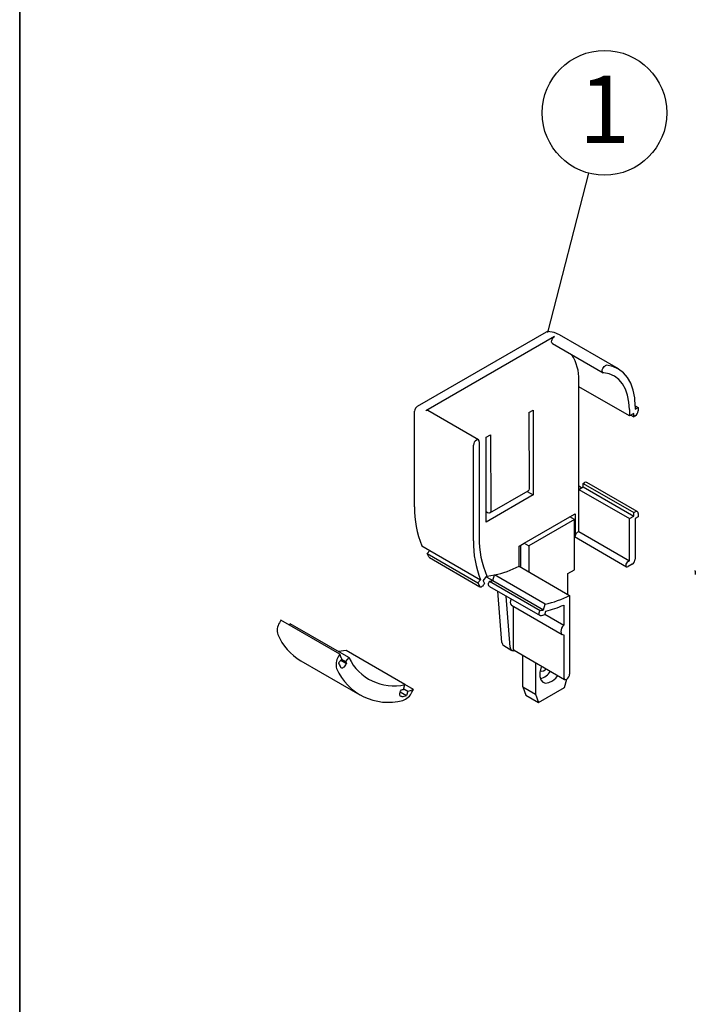
# Model space of a CAD drawing. Units: millimetres. Extents: x 5 to 296, y 3 to 205.
# Drawn here: x 5 to 30, y 119 to 156 of the extents above; entities that cross this region are included whole.
import ezdxf

# ---------------------------------------------------------------- set-up
doc = ezdxf.new("R2010")
doc.units = ezdxf.units.MM
doc.layers.add('ANOTAÇÕES', color=8, linetype='Continuous')
doc.layers.add('LAYOUT_', color=7, linetype='Continuous', lineweight=35)
doc.styles.add('SLDTEXTSTYLE0', font='TXT', dxfattribs={"width": 0.7})
doc.dimstyles.new('SLDDIMSTYLE1', dxfattribs={"dimtxt": 0.18, "dimasz": 2, "dimexe": 0, "dimexo": 0.0625, "dimgap": 0, "dimtad": 0, "dimtih": 1, "dimtoh": 1, "dimdec": 0, "dimrnd": 1e-09, "dimzin": 0, "dimdsep": 46, "dimtxsty": 'Standard', "dimblk1": 'NONE', "dimblk2": 'NONE', "dimsah": 1, "dimcen": 0.09, "dimadec": 0, "dimazin": 0, "dimtfac": 2, "dimtdec": 0, "dimtofl": 0, "dimtmove": 0, "dimatfit": 3, "dimldrblk": 'NONE', "dimfxl": 1, "dimfrac": 2, "dimtolj": 1, "dimtzin": 0, "dimarcsym": 0})

# ---------------------------------------------------------------- blocks, each defined once
blk = doc.blocks.new('SW_NOTE_0_5')
at = {"layer": 'ANOTAÇÕES', "color": 0}
blk.add_circle((0.575, 2.232), 2.305, dxfattribs=at)
at = {"layer": 'ANOTAÇÕES', "color": 0, "insert": (0.57, 3.613), "char_height": 2.5, "attachment_point": 2, "style": 'SLDTEXTSTYLE0'}
blk.add_mtext('1', dxfattribs=at)
blk = doc.blocks.new('_None')

msp = doc.modelspace()

# ---------------------------------------------------------------- linework, layer by layer
at = {"color": 7, "linetype": 'Continuous', "lineweight": 25}
for p, q in [((19.711, 141.251), (24.475, 144.001)), ((24.779, 143.825), (20.016, 141.075)), ((27.14, 142.624), (24.964, 143.88)), ((24.702, 143.566), (26.573, 142.486)), ((25.673, 141.966), (25.673, 142.205)), ((25.673, 138.173), (25.673, 141.966)), ((27.544, 140.886), (25.673, 141.966)), ((27.761, 141.263), (27.87, 141.2)), ((27.761, 141.25), (27.761, 141.137)), ((19.602, 137.532), (19.602, 141.062)), ((21.964, 140.002), (20.093, 141.083)), ((23.823, 141.012), (23.987, 141.106)), ((23.823, 141.012), (23.834, 138.198)), ((23.987, 141.106), (23.987, 137.965)), ((27.544, 141.125), (27.544, 140.886)), ((27.707, 140.98), (27.544, 140.886)), ((27.598, 140.918), (27.707, 140.855)), ((27.707, 140.855), (27.707, 140.98)), ((27.761, 140.886), (27.707, 140.855)), ((27.761, 141.137), (27.87, 141.2)), ((27.87, 141.2), (27.87, 141.075)), ((22.246, 140.101), (22.409, 140.195)), ((22.409, 140.195), (22.42, 137.382)), ((21.778, 136.276), (21.778, 139.806)), ((21.996, 139.932), (21.996, 136.402)), ((22.246, 136.961), (22.246, 140.101)), ((25.835, 138.393), (25.889, 138.424)), ((25.835, 138.393), (27.707, 137.312)), ((25.835, 138.267), (25.835, 138.393)), ((27.838, 137.351), (25.966, 138.432)), ((23.987, 137.965), (22.246, 136.961)), ((22.383, 137.3), (23.798, 138.117)), ((23.761, 138.096), (23.987, 137.965)), ((25.673, 138.298), (25.78, 138.236)), ((25.673, 138.174), (25.835, 138.267)), ((25.673, 136.615), (25.673, 138.173)), ((25.673, 138.173), (27.544, 137.092)), ((25.835, 138.267), (27.707, 137.187)), ((22.27, 137.326), (22.246, 137.312)), ((25.346, 137.155), (25.542, 137.268)), ((25.542, 137.268), (25.542, 136.445)), ((27.707, 137.312), (27.761, 137.344)), ((27.707, 137.187), (27.707, 137.312)), ((27.87, 137.281), (27.87, 137.155)), ((23.66, 136.182), (25.346, 137.155)), ((25.51, 137.061), (23.823, 136.087)), ((25.51, 137.061), (25.346, 137.155)), ((25.51, 135.202), (25.51, 137.061)), ((27.544, 137.092), (27.707, 137.187)), ((27.544, 135.535), (27.544, 137.092)), ((27.87, 137.155), (27.761, 137.092)), ((27.761, 137.092), (27.761, 135.597)), ((25.624, 136.587), (25.673, 136.615)), ((25.673, 136.615), (27.544, 135.535)), ((23.464, 136.069), (23.66, 136.182)), ((23.66, 136.182), (23.823, 136.087)), ((25.51, 136.425), (27.437, 135.312)), ((19.868, 136.084), (20.172, 135.909)), ((20.073, 135.797), (20.172, 135.909)), ((20.073, 135.797), (21.945, 134.717)), ((20.125, 135.683), (20.073, 135.797)), ((20.172, 135.909), (22.044, 134.828)), ((23.464, 135.334), (23.464, 136.069)), ((23.519, 136.1), (23.519, 135.302)), ((23.823, 136.087), (23.823, 135.127)), ((20.149, 135.657), (22.021, 134.576)), ((27.495, 135.506), (27.544, 135.535)), ((27.653, 135.409), (27.495, 135.318)), ((23.464, 135.334), (25.336, 134.254)), ((25.265, 135.06), (25.51, 135.202)), ((25.265, 134.294), (25.265, 135.06)), ((21.945, 134.717), (22.044, 134.828)), ((21.945, 134.717), (21.997, 134.603)), ((22.133, 134.795), (22.28, 134.961)), ((22.178, 134.671), (22.187, 134.688)), ((22.29, 134.969), (22.278, 134.925)), ((22.278, 134.925), (22.498, 134.798)), ((22.29, 134.969), (22.559, 135.008)), ((22.367, 134.76), (22.376, 134.777)), ((22.376, 134.777), (24.248, 133.696)), ((22.501, 134.799), (22.557, 135.008)), ((22.501, 134.799), (24.373, 133.718)), ((24.43, 133.928), (22.559, 135.008)), ((22.37, 134.588), (24.242, 133.508)), ((22.834, 132.517), (22.685, 134.407)), ((23.139, 132.341), (22.989, 134.231)), ((25.336, 134.254), (25.336, 131.345)), ((23.186, 133.89), (25.057, 132.81)), ((23.247, 133.855), (23.247, 132.3)), ((24.239, 133.679), (24.248, 133.696)), ((24.373, 133.718), (24.43, 133.928)), ((24.415, 133.529), (24.454, 133.669)), ((25.118, 133.897), (25.118, 133.156)), ((14.659, 133.341), (14.604, 133.24)), ((16.834, 132.085), (14.659, 133.341)), ((24.415, 133.529), (24.286, 133.502)), ((24.423, 133.557), (25.118, 133.156)), ((15.002, 133.208), (14.963, 133.165)), ((17.177, 131.952), (15.002, 133.208)), ((25.118, 132.801), (25.118, 131.22)), ((17.071, 132.213), (16.785, 132.179)), ((19.247, 130.957), (17.071, 132.213)), ((22.897, 132.398), (23.202, 132.222)), ((23.279, 132.23), (25.15, 131.149)), ((15.398, 131.836), (17.574, 130.58)), ((16.834, 132.085), (16.78, 131.984)), ((16.907, 131.892), (16.789, 131.759)), ((16.877, 131.859), (17.086, 131.738)), ((16.906, 131.891), (17.05, 131.808)), ((17.177, 131.952), (17.05, 131.808)), ((23.6, 130.871), (23.6, 132.044)), ((24.068, 131.774), (24.068, 130.601)), ((17.056, 131.683), (17.086, 131.738)), ((25.146, 130.846), (25.229, 131.158)), ((19.073, 130.683), (19.307, 130.548)), ((19.085, 130.708), (19.115, 130.763)), ((19.197, 130.776), (19.247, 130.957)), ((19.204, 130.802), (19.353, 130.716)), ((19.561, 130.773), (19.246, 130.955)), ((19.353, 130.716), (19.307, 130.548)), ((19.507, 130.673), (19.561, 130.773)), ((23.6, 130.871), (24.068, 130.601)), ((23.6, 130.871), (23.719, 130.563)), ((24.187, 130.293), (25.146, 130.846)), ((23.719, 130.563), (24.187, 130.293)), ((24.068, 130.601), (24.187, 130.293))]:
    msp.add_line(p, q, dxfattribs=at)
at = {"color": 7, "linetype": 'Continuous', "lineweight": 25, "flags": 128}
for points in [[(24.964, 143.88), (24.759, 143.97), (24.529, 144.015)], [(24.702, 143.566), (24.697, 143.569), (24.679, 143.593), (24.671, 143.628), (24.674, 143.671), (24.689, 143.717), (24.713, 143.761), (24.744, 143.798), (24.779, 143.825)], [(26.596, 142.479), (26.568, 142.489), (26.55, 142.513), (26.542, 142.548), (26.545, 142.591), (26.56, 142.637), (26.584, 142.68), (26.615, 142.718), (26.65, 142.745)], [(27.761, 141.25), (27.743, 141.559), (27.689, 141.842), (27.601, 142.093), (27.478, 142.309), (27.325, 142.487), (27.143, 142.622), (26.935, 142.714), (26.705, 142.759)], [(27.544, 141.125), (27.528, 141.402), (27.479, 141.655), (27.4, 141.881), (27.29, 142.075), (27.152, 142.234), (26.989, 142.356), (26.802, 142.438), (26.596, 142.479)], [(23.834, 138.198), (23.825, 138.149), (23.798, 138.117), (23.798, 138.117)], [(22.42, 137.382), (22.411, 137.332), (22.384, 137.301), (22.343, 137.293), (22.295, 137.309), (22.248, 137.347), (22.246, 137.349)], [(20.149, 135.657), (20.139, 135.664), (20.125, 135.683)], [(22.37, 134.588), (22.368, 134.59), (22.352, 134.605), (22.342, 134.629), (22.338, 134.658), (22.342, 134.691), (22.351, 134.726), (22.367, 134.76)], [(21.997, 134.603), (22.011, 134.583), (22.03, 134.572), (22.053, 134.569), (22.079, 134.575), (22.106, 134.589), (22.133, 134.61), (22.157, 134.638), (22.178, 134.671)], [(23.17, 134.127), (23.168, 134.122), (23.146, 134.057), (23.138, 133.996), (23.146, 133.943), (23.168, 133.904), (23.186, 133.89)], [(24.286, 133.502), (24.262, 133.501), (24.241, 133.509), (24.224, 133.525), (24.214, 133.548), (24.211, 133.577), (24.214, 133.61), (24.223, 133.645), (24.239, 133.679)], [(25.118, 133.156), (25.074, 133.103), (25.039, 133.042), (25.017, 132.977), (25.009, 132.916), (25.017, 132.863), (25.039, 132.824), (25.074, 132.803), (25.118, 132.801)], [(16.859, 131.606), (16.874, 131.586), (16.895, 131.574), (16.92, 131.572), (16.949, 131.578), (16.978, 131.594), (17.007, 131.618), (17.034, 131.648), (17.056, 131.683)], [(24.302, 131.639), (24.274, 131.566), (24.236, 131.401), (24.236, 131.251), (24.274, 131.13), (24.347, 131.048), (24.449, 131.014), (24.57, 131.029), (24.699, 131.092), (24.825, 131.198), (24.904, 131.291)], [(25.118, 131.22), (25.126, 131.177), (25.15, 131.149), (25.185, 131.143), (25.227, 131.157), (25.268, 131.191), (25.304, 131.238), (25.327, 131.293), (25.336, 131.345)], [(19.135, 130.512), (19.108, 130.512), (19.085, 130.521), (19.068, 130.539), (19.058, 130.564), (19.054, 130.596), (19.058, 130.632), (19.068, 130.67), (19.085, 130.708)]]:
    msp.add_lwpolyline(points, dxfattribs=at)
at = {"color": 7, "linetype": 'Continuous', "lineweight": 25}
for centre, radius, start, end in [((24.525, 143.921), 0.0942, 87.4641, 122.3726), ((24.017, 142.272), 1.657, 357.6792, 31.9981), ((26.701, 142.665), 0.0942, 87.4641, 122.3726), ((19.839, 141.052), 0.236, 122.6055, 177.3945), ((20.061, 141.012), 0.0774, 65.6896, 125.6112), ((27.634, 141.085), 0.236, 302.6055, 357.3945), ((22.014, 139.796), 0.236, 122.61, 177.3942), ((21.929, 139.943), 0.0672, 350.7626, 129.189), ((25.934, 138.361), 0.0774, 65.6929, 125.6176), ((23.282, 137.459), 3.68, 178.8557, 201.9338), ((27.804, 137.292), 0.0672, 350.786, 129.2033), ((25.719, 136.437), 0.177, 122.6055, 177.3945), ((25.458, 136.203), 3.68, 178.8557, 201.9338), ((25.387, 136.324), 3.393, 178.6777, 203.6775), ((27.59, 135.357), 0.177, 122.6055, 177.3945), ((27.525, 135.608), 0.236, 302.6055, 357.3945), ((21.842, 138.42), 3.486, 281.8592, 297.7269), ((27.463, 135.357), 0.0504, 170.786, 309.2033), ((30.472, 135.086), 0.493, 172.7149, 187.2851), ((24.337, 135.839), 2.439, 205.3446, 208.1697), ((21.957, 137.563), 2.817, 278.5589, 281.1254), ((23.713, 137.34), 3.486, 281.8592, 297.7269), ((23.829, 136.482), 2.817, 278.5589, 281.1254), ((23.622, 137.183), 3.61, 283.3128, 294.4741), ((15.041, 132.958), 0.52, 147.1639, 197.2537), ((16.483, 133.654), 2.117, 203.6745, 239.1609), ((22.977, 132.516), 0.143, 179.6495, 235.8962), ((23.265, 132.335), 0.126, 176.9708, 288.1813), ((23.32, 132.291), 0.0738, 172.7442, 235.9436), ((17.217, 131.702), 0.52, 147.1639, 197.2537), ((19.518, 132.983), 2.83, 198.5091, 202.674), ((19.184, 132.877), 2.387, 206.6025, 208.499), ((18.829, 132.739), 1.83, 205.4606, 283.1775), ((18.63, 132.39), 2.088, 203.796, 284.8422), ((19.252, 132.798), 2.673, 202.8719, 206.4722), ((24.302, 131.665), 0.21, 254.7101, 323.9154), ((24.085, 131.808), 0.655, 285.0188, 326.7139), ((18.72, 133.487), 2.753, 278.2589, 279.983), ((18.989, 130.916), 0.572, 287.9214, 334.8372), ((18.583, 133.912), 3.287, 283.5458, 287.3145), ((18.592, 133.56), 3.096, 280.1021, 283.3669)]:
    msp.add_arc(centre, radius, start, end, dxfattribs=at)
for points, knots in [([(29.983, 135.148), (29.981, 135.152), (29.978, 135.158), (29.978, 135.167), (29.98, 135.173), (29.981, 135.176), (29.981, 135.176)], [0, 0, 0, 0, 0.417902, 0.675557, 0.940539, 1, 1, 1, 1]), ([(29.981, 135.051), (29.98, 135.049), (29.979, 135.044), (29.978, 135.037), (29.98, 135.03), (29.982, 135.025), (29.983, 135.023)], [0, 0, 0, 0, 0.246779, 0.508975, 0.778954, 1, 1, 1, 1])]:
    msp.add_open_spline(points, degree=3, knots=knots, dxfattribs=at)
at = {"layer": 'LAYOUT_'}
msp.add_line((5, 10), (5, 200), dxfattribs=at)

# ---------------------------------------------------------------- block references
at = {"layer": 'ANOTAÇÕES'}
msp.add_blockref('SW_NOTE_0_5', (26.05, 149.859), dxfattribs=at)

# ---------------------------------------------------------------- leaders
at = {"layer": 'ANOTAÇÕES', "has_arrowhead": 0}
msp.add_leader([(24.533, 143.967), (26.05, 149.859)], dimstyle='SLDDIMSTYLE1', dxfattribs=at)

doc.saveas('drawing.dxf')
